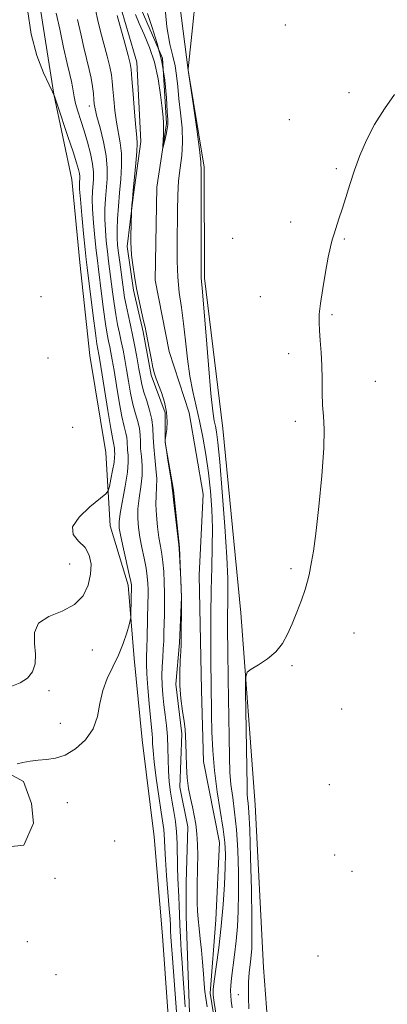
# Model space of a CAD drawing. Extents: x 2194800 to 2197700, y 352300 to 355200.
# Drawn here: x 2197212 to 2197334, y 354544 to 354871 of the extents above; entities that cross this region are included whole.
import ezdxf

# ---------------------------------------------------------------- set-up
doc = ezdxf.new("R2010")
doc.units = 0
doc.header["$MEASUREMENT"] = 0
doc.linetypes.add('rvrstm', pattern=[117.1, 50, -3.9, 0.5, -3.9, 0.5, -3.9, 0.5, -3.9, 50])
for name, color, linetype, lineweight in [('DTM HARD BREAKLINE', 7, 'Continuous', 0), ('DTM SPOT ELEVATION', 2, 'Continuous', 13), ('INDEX CONTOUR', 41, 'Continuous', 13), ('INDEX CONTOUR DEPRESSION', 41, 'Continuous', 13), ('INTERMEDIATE CONTOUR', 44, 'Continuous', 0), ('STREAM - RIVER SINGLE LINE', 142, 'rvrstm', 0)]:
    doc.layers.add(name, color=color, linetype=linetype, lineweight=lineweight)

msp = doc.modelspace()

# ---------------------------------------------------------------- linework, layer by layer
at = {"layer": 'DTM HARD BREAKLINE'}
for points in [[(2197261.77, 354529.31, 1027.96), (2197259.06, 354566.82, 1027.76), (2197256.36, 354599.71, 1027.63), (2197252.34, 354631.95, 1027.37), (2197249.65, 354658.93, 1027.5), (2197247.63, 354683.27, 1028.42), (2197241.66, 354703, 1028.88), (2197240.3, 354727.35, 1031.32), (2197234.96, 354759.59, 1031.45), (2197231.61, 354790.51, 1031.19), (2197228.92, 354818.14, 1031.19), (2197222.94, 354846.43, 1030), (2197218.27, 354876.03, 1029.48), (2197214.25, 354912.22, 1029.21), (2197210.22, 354951.04, 1029.08), (2197206.2, 354981.3, 1028.75), (2197202.184, 355000, 1028.55)], [(2197245.663, 355000, 1023.03), (2197246.32, 354993.89, 1022.89), (2197251.02, 354949.15, 1022.89), (2197260.98, 354906.39, 1022.96), (2197267.67, 354854.42, 1024.01), (2197273, 354822.18, 1024.28), (2197273.08, 354785.33, 1024.28), (2197279.11, 354735.33, 1024.93), (2197285.16, 354674.14, 1025.59), (2197289.9, 354610.31, 1026.91), (2197292.64, 354556.36, 1027.63), (2197295.35, 354520.83, 1028.29)], [(2197244.59, 354877.4, 1021.45), (2197250.56, 354857.01, 1021.38), (2197251.93, 354830.69, 1021.58), (2197249.33, 354812.26, 1021.91), (2197247.39, 354795.8, 1022.24), (2197249.4, 354781.33, 1022.24), (2197252.72, 354767.52, 1022.24), (2197255.38, 354753.04, 1022.24), (2197260.01, 354740.55, 1022.3), (2197260.03, 354730.68, 1021.97), (2197262.7, 354714.89, 1021.91), (2197264.71, 354695.81, 1021.97), (2197265.41, 354679.36, 1022.04), (2197264.78, 354664.22, 1022.11), (2197263.49, 354650.4, 1022.11), (2197265.5, 354633.95, 1022.24), (2197264.88, 354616.18, 1022.37), (2197267.54, 354603.03, 1022.43), (2197266.92, 354584.6, 1022.5), (2197266.94, 354573.41, 1022.57), (2197267.64, 354553.67, 1022.83), (2197268.34, 354535.24, 1023.22)], [(2197206.96, 354621.33, 1027.9), (2197212.89, 354618.05, 1027.64), (2197215.54, 354610.82, 1027.64), (2197216.21, 354604.24, 1027.64), (2197212.94, 354596.99, 1027.51), (2197194.52, 354594.98, 1026.72)]]:
    msp.add_polyline3d(points, dxfattribs=at)
at = {"layer": 'DTM SPOT ELEVATION'}
for p in [(2197299.97, 354869.36, 1024.79), (2197321.08, 354846.88, 1025.51), (2197234.81, 354842.5, 1026.5), (2197301.22, 354838, 1025.09), (2197316.95, 354821.68, 1025.74), (2197301.68, 354804.01, 1025.37), (2197282.43, 354798.59, 1024.64), (2197319.54, 354798.36, 1026.16), (2197218.71, 354779.17, 1031.38), (2197291.65, 354779.16, 1025.26), (2197315.45, 354773.15, 1026.17), (2197221.06, 354758.82, 1031.1), (2197301.03, 354760.2, 1025.61), (2197329.84, 354751.07, 1026.6), (2197229.23, 354735.81, 1031.96), (2197303.22, 354737.8, 1025.71), (2197228.23, 354690.34, 1031.07), (2197301.77, 354688.86, 1025.81), (2197322.73, 354667.39, 1026.53), (2197235.74, 354661.79, 1029.03), (2197302.16, 354656.61, 1026.13), (2197221.38, 354648.26, 1029.63), (2197318.65, 354642.2, 1026.67), (2197225.13, 354637.38, 1028.56), (2197314.58, 354617.06, 1026.97), (2197227.49, 354611.06, 1027.35), (2197243.16, 354598.34, 1027.79), (2197316.31, 354593.64, 1027.25), (2197322.12, 354588.27, 1027.29), (2197223.4, 354585.97, 1027.81), (2197214.15, 354564.92, 1027.3), (2197310.84, 354560.17, 1027.6), (2197223.67, 354553.97, 1027.68), (2197284.29, 354547.25, 1024.92)]:
    msp.add_point(p, dxfattribs=at)
at = {"layer": 'INDEX CONTOUR'}
msp.add_polyline3d([(2197208.975, 354649.811, 1030), (2197211.78, 354650.859, 1030), (2197214.256, 354652.415, 1030), (2197215.922, 354654.526, 1030), (2197216.762, 354657.186, 1030), (2197216.877, 354660.377, 1030), (2197216.519, 354663.995, 1030), (2197216.533, 354667.601, 1030), (2197217.913, 354670.67, 1030), (2197221.269, 354672.881, 1030), (2197225.682, 354674.717, 1030), (2197229.852, 354676.868, 1030), (2197232.749, 354679.832, 1030), (2197234.424, 354683.349, 1030), (2197235.202, 354686.972, 1030), (2197235.33, 354690.321, 1030), (2197234.753, 354693.285, 1030), (2197233.339, 354695.825, 1030), (2197231.194, 354697.978, 1030), (2197229.374, 354700.118, 1030), (2197229.174, 354702.692, 1030), (2197231.409, 354705.948, 1030), (2197234.986, 354709.321, 1030), (2197240.249, 354713.615, 1030), (2197241.054, 354714.662, 1030), (2197241.437, 354716.081, 1030), (2197241.94, 354718.493, 1030), (2197242.518, 354721.41, 1030), (2197242.982, 354724.068, 1030), (2197243.19, 354725.882, 1030), (2197243.21, 354726.987, 1030), (2197243.161, 354727.694, 1030), (2197243.115, 354728.807, 1030), (2197243.053, 354729.339, 1030), (2197242.892, 354730.058, 1030), (2197242.539, 354731.754, 1030), (2197241.888, 354735.363, 1030), (2197240.898, 354741.355, 1030), (2197238.227, 354758.074, 1030), (2197237.915, 354759.918, 1030), (2197237.56, 354761.707, 1030), (2197237.272, 354763.478, 1030), (2197236.778, 354767.03, 1030), (2197236.031, 354772.812, 1030), (2197234.021, 354788.864, 1030), (2197233.714, 354791.51, 1030), (2197233.364, 354794.885, 1030), (2197232.844, 354800.153, 1030), (2197232.264, 354806.247, 1030), (2197231.791, 354811.546, 1030), (2197231.552, 354814.835, 1030), (2197231.502, 354816.518, 1030), (2197231.549, 354817.401, 1030), (2197231.608, 354818.174, 1030), (2197231.614, 354819.04, 1030), (2197231.505, 354820.081, 1030), (2197231.202, 354821.459, 1030), (2197230.554, 354823.656, 1030), (2197229.395, 354827.236, 1030), (2197227.667, 354832.417, 1030), (2197224.186, 354842.745, 1030), (2197223.252, 354845.45, 1030), (2197222.541, 354847.199, 1030), (2197221.437, 354849.485, 1030), (2197219.543, 354853.501, 1030), (2197217.307, 354859.228, 1030), (2197215.386, 354866.339, 1030), (2197214.252, 354874.506, 1030)], dxfattribs=at)
at = {"layer": 'INDEX CONTOUR DEPRESSION'}
msp.add_polyline3d([(2197254.16, 354873.249, 1020), (2197255.646, 354868.593, 1020), (2197257.374, 354863.245, 1020), (2197258.9, 354857.32, 1020), (2197259.886, 354851.065, 1020), (2197260.415, 354845.217, 1020), (2197260.676, 354840.634, 1020), (2197260.816, 354837.875, 1020), (2197260.827, 354836.287, 1020), (2197260.656, 354834.914, 1020), (2197260.288, 354833.05, 1020), (2197259.835, 354830.991, 1020), (2197259.444, 354829.285, 1020), (2197259.227, 354828.385, 1020), (2197259.164, 354828.385, 1020), (2197259.202, 354829.281, 1020), (2197259.289, 354830.993, 1020), (2197259.381, 354833.117, 1020), (2197259.436, 354835.175, 1020), (2197259.413, 354836.89, 1020), (2197259.274, 354838.822, 1020), (2197258.977, 354841.746, 1020), (2197258.473, 354846.166, 1020), (2197257.667, 354851.532, 1020), (2197256.451, 354857.029, 1020), (2197254.795, 354861.98, 1020), (2197252.968, 354866.26, 1020), (2197251.319, 354869.883, 1020), (2197250.104, 354872.94, 1020)], dxfattribs=at)
at = {"layer": 'INTERMEDIATE CONTOUR'}
for points in [[(2197259.741, 354877.099, 1022), (2197260.59, 354868.851, 1022), (2197261.552, 354863.003, 1022), (2197262.498, 354859.028, 1022), (2197263.274, 354855.874, 1022), (2197263.783, 354852.642, 1022), (2197264.146, 354849.034, 1022), (2197264.544, 354844.902, 1022), (2197265.083, 354840.193, 1022), (2197265.582, 354835.228, 1022), (2197265.782, 354830.426, 1022), (2197265.522, 354826.073, 1022), (2197264.99, 354821.93, 1022), (2197264.468, 354817.628, 1022), (2197264.171, 354812.877, 1022), (2197264.051, 354807.71, 1022), (2197263.927, 354796.601, 1022), (2197263.94, 354790.981, 1022), (2197264.161, 354785.588, 1022), (2197264.672, 354780.534, 1022), (2197265.365, 354775.551, 1022), (2197266.086, 354770.274, 1022), (2197266.728, 354764.476, 1022), (2197267.371, 354758.491, 1022), (2197268.143, 354752.792, 1022), (2197269.132, 354747.696, 1022), (2197271.442, 354737.964, 1022), (2197272.555, 354732.531, 1022), (2197273.557, 354726.697, 1022), (2197274.408, 354720.663, 1022), (2197275.07, 354714.592, 1022), (2197275.511, 354708.482, 1022), (2197275.708, 354702.295, 1022), (2197275.658, 354695.945, 1022), (2197275.466, 354689.171, 1022), (2197275.271, 354681.666, 1022), (2197275.178, 354673.328, 1022), (2197275.175, 354664.861, 1022), (2197275.22, 354657.175, 1022), (2197275.281, 354650.898, 1022), (2197275.425, 354640.332, 1022), (2197275.532, 354634.643, 1022), (2197275.793, 354628.409, 1022), (2197276.355, 354621.707, 1022), (2197277.289, 354614.713, 1022), (2197279.294, 354602.226, 1022), (2197279.829, 354597.788, 1022), (2197280.008, 354593.911, 1022), (2197279.932, 354589.54, 1022), (2197279.681, 354583.884, 1022), (2197279.253, 354577.198, 1022), (2197278.626, 354570, 1022), (2197277.813, 354562.855, 1022), (2197276.971, 354556.505, 1022), (2197276.289, 354551.738, 1022), (2197275.929, 354548.968, 1022), (2197275.917, 354547.109, 1022), (2197276.249, 354544.7, 1022), (2197278.306, 354531.91, 1022)], [(2197270.089, 354878.281, 1024), (2197269.017, 354868.498, 1024), (2197267.611, 354854.841, 1024), (2197267.648, 354854.427, 1024), (2197269.369, 354842.589, 1024), (2197270.482, 354834.801, 1024), (2197271.402, 354828.073, 1024), (2197271.871, 354823.905, 1024), (2197271.993, 354820.734, 1024), (2197271.964, 354816.234, 1024), (2197271.942, 354808.866, 1024), (2197271.957, 354786.223, 1024), (2197271.985, 354785.362, 1024), (2197272.285, 354782.12, 1024), (2197272.734, 354776.701, 1024), (2197273.464, 354767.435, 1024), (2197274.336, 354756.547, 1024), (2197275.164, 354747.017, 1024), (2197275.805, 354741.076, 1024), (2197276.286, 354737.962, 1024), (2197276.676, 354736.166, 1024), (2197277.048, 354734.207, 1024), (2197277.495, 354730.703, 1024), (2197278.117, 354724.306, 1024), (2197278.955, 354714.344, 1024), (2197279.829, 354702.865, 1024), (2197280.505, 354692.598, 1024), (2197280.811, 354685.572, 1024), (2197280.849, 354681.019, 1024), (2197280.78, 354677.473, 1024), (2197280.742, 354673.589, 1024), (2197280.761, 354668.503, 1024), (2197280.837, 354661.472, 1024), (2197280.962, 354652.186, 1024), (2197281.247, 354632.923, 1024), (2197281.363, 354626.159, 1024), (2197281.537, 354621.215, 1024), (2197281.872, 354617.065, 1024), (2197282.429, 354612.795, 1024), (2197283.089, 354607.945, 1024), (2197283.692, 354602.165, 1024), (2197284.106, 354595.303, 1024), (2197284.325, 354587.987, 1024), (2197284.37, 354581.039, 1024), (2197284.262, 354575.08, 1024), (2197284.006, 354569.917, 1024), (2197283.604, 354565.156, 1024), (2197283.079, 354560.527, 1024), (2197282.073, 354552.815, 1024), (2197281.804, 354550.355, 1024), (2197281.716, 354548.584, 1024), (2197281.782, 354547.037, 1024), (2197281.974, 354545.276, 1024), (2197282.274, 354542.963, 1024)], [(2197246.056, 354663.946, 1028), (2197247.211, 354667.461, 1028), (2197247.978, 354670.109, 1028), (2197248.383, 354671.612, 1028), (2197248.542, 354672.568, 1028), (2197248.588, 354673.799, 1028), (2197248.786, 354683.023, 1028), (2197248.751, 354683.478, 1028), (2197248.559, 354684.565, 1028), (2197248.061, 354686.907, 1028), (2197246.142, 354695.42, 1028), (2197245.239, 354699.488, 1028), (2197244.719, 354702.22, 1028), (2197244.639, 354704.391, 1028), (2197245.011, 354707.174, 1028), (2197246.697, 354716.266, 1028), (2197247.406, 354720.808, 1028), (2197247.675, 354724.166, 1028), (2197247.632, 354726.499, 1028), (2197247.496, 354728.215, 1028), (2197247.381, 354731.014, 1028), (2197247.223, 354732.352, 1028), (2197246.867, 354733.86, 1028), (2197246.31, 354736.02, 1028), (2197245.57, 354739.386, 1028), (2197244.687, 354744.232, 1028), (2197243.777, 354749.697, 1028), (2197242.977, 354754.642, 1028), (2197242.385, 354758.204, 1028), (2197241.946, 354760.648, 1028), (2197241.572, 354762.519, 1028), (2197241.179, 354764.361, 1028), (2197240.724, 354766.715, 1028), (2197240.172, 354770.122, 1028), (2197239.516, 354774.854, 1028), (2197238.834, 354780.116, 1028), (2197237.79, 354788.327, 1028), (2197237.434, 354791.211, 1028), (2197237.065, 354794.5, 1028), (2197236.621, 354798.873, 1028), (2197236.181, 354803.743, 1028), (2197235.864, 354808.205, 1028), (2197235.755, 354811.575, 1028), (2197235.814, 354814.077, 1028), (2197236.126, 354818.232, 1028), (2197236.142, 354820.551, 1028), (2197235.849, 354823.342, 1028), (2197235.14, 354826.729, 1028), (2197234.132, 354830.467, 1028), (2197232.998, 354834.221, 1028), (2197231.897, 354837.693, 1028), (2197230.933, 354840.772, 1028), (2197230.194, 354843.388, 1028), (2197229.732, 354845.516, 1028), (2197229.187, 354848.9, 1028), (2197228.831, 354850.596, 1028), (2197228.272, 354852.958, 1028), (2197227.414, 354856.644, 1028), (2197226.226, 354861.983, 1028), (2197224.921, 354867.993, 1028), (2197223.776, 354873.37, 1028)], [(2197266.645, 354543.221, 1024), (2197265.831, 354554.169, 1024), (2197265.582, 354557.812, 1024), (2197265.323, 354561.985, 1024), (2197265.083, 354566.358, 1024), (2197264.893, 354570.45, 1024), (2197264.771, 354573.91, 1024), (2197264.676, 354576.919, 1024), (2197264.553, 354579.788, 1024), (2197264.168, 354586.039, 1024), (2197264.029, 354589.605, 1024), (2197263.951, 354597.517, 1024), (2197263.788, 354601.367, 1024), (2197263.414, 354604.856, 1024), (2197262.891, 354608.094, 1024), (2197262.319, 354611.276, 1024), (2197261.791, 354614.561, 1024), (2197261.358, 354617.997, 1024), (2197261.065, 354621.604, 1024), (2197260.927, 354625.377, 1024), (2197260.847, 354629.222, 1024), (2197260.704, 354633.025, 1024), (2197260.405, 354636.69, 1024), (2197260.006, 354640.217, 1024), (2197259.593, 354643.624, 1024), (2197259.244, 354646.93, 1024), (2197259.006, 354650.146, 1024), (2197258.918, 354653.283, 1024), (2197258.995, 354656.342, 1024), (2197259.173, 354659.3, 1024), (2197259.363, 354662.131, 1024), (2197259.499, 354664.835, 1024), (2197259.59, 354667.549, 1024), (2197259.746, 354673.627, 1024), (2197259.802, 354677.068, 1024), (2197259.795, 354680.672, 1024), (2197259.693, 354684.329, 1024), (2197259.494, 354687.841, 1024), (2197259.203, 354690.989, 1024), (2197258.83, 354693.668, 1024), (2197258.391, 354696.233, 1024), (2197257.913, 354699.146, 1024), (2197257.433, 354702.709, 1024), (2197257.048, 354706.553, 1024), (2197256.871, 354710.146, 1024), (2197256.957, 354713.123, 1024), (2197257.134, 354715.798, 1024), (2197257.173, 354718.652, 1024), (2197256.917, 354722.026, 1024), (2197256.509, 354725.687, 1024), (2197256.168, 354729.258, 1024), (2197256.027, 354732.463, 1024), (2197255.911, 354735.428, 1024), (2197255.564, 354738.378, 1024), (2197254.817, 354741.465, 1024), (2197253.851, 354744.553, 1024), (2197252.934, 354747.433, 1024), (2197252.265, 354749.985, 1024), (2197251.764, 354752.462, 1024), (2197251.282, 354755.205, 1024), (2197250.699, 354758.463, 1024), (2197250.01, 354762.107, 1024), (2197249.237, 354765.914, 1024), (2197248.417, 354769.669, 1024), (2197247.629, 354773.191, 1024), (2197246.965, 354776.307, 1024), (2197246.485, 354778.94, 1024), (2197246.117, 354781.396, 1024), (2197244.873, 354790.614, 1024), (2197244.469, 354793.728, 1024), (2197244.173, 354796.314, 1024), (2197244.015, 354798.737, 1024), (2197244.009, 354801.519, 1024), (2197244.16, 354805.053, 1024), (2197244.438, 354809.197, 1024), (2197244.804, 354813.677, 1024), (2197245.197, 354818.229, 1024), (2197245.472, 354822.639, 1024), (2197245.464, 354826.7, 1024), (2197245.071, 354830.299, 1024), (2197243.779, 354837.185, 1024), (2197243.257, 354841.009, 1024), (2197242.88, 354844.811, 1024), (2197242.613, 354848.106, 1024), (2197242.399, 354850.612, 1024), (2197242.098, 354852.838, 1024), (2197241.549, 354855.488, 1024), (2197240.652, 354859.05, 1024), (2197239.559, 354863.161, 1024), (2197238.488, 354867.235, 1024), (2197237.594, 354870.885, 1024), (2197236.799, 354874.501, 1024)], [(2197273.979, 354543.266, 1022), (2197273.526, 354546.106, 1022), (2197273.217, 354548.365, 1022), (2197272.963, 354550.857, 1022), (2197272.69, 354554.181, 1022), (2197272.382, 354558.087, 1022), (2197272.037, 354562.116, 1022), (2197271.66, 354565.881, 1022), (2197271.293, 354569.304, 1022), (2197270.984, 354572.386, 1022), (2197270.769, 354575.153, 1022), (2197270.649, 354577.762, 1022), (2197270.608, 354580.399, 1022), (2197270.631, 354583.226, 1022), (2197270.756, 354589.697, 1022), (2197270.79, 354593.376, 1022), (2197270.74, 354597.135, 1022), (2197270.548, 354600.707, 1022), (2197270.174, 354603.902, 1022), (2197269.653, 354606.823, 1022), (2197269.039, 354609.657, 1022), (2197268.391, 354612.576, 1022), (2197267.792, 354615.733, 1022), (2197267.327, 354619.271, 1022), (2197267.058, 354623.225, 1022), (2197266.932, 354627.181, 1022), (2197266.868, 354630.616, 1022), (2197266.788, 354633.208, 1022), (2197266.617, 354635.453, 1022), (2197266.282, 354638.05, 1022), (2197265.757, 354641.518, 1022), (2197265.205, 354645.644, 1022), (2197264.838, 354650.036, 1022), (2197264.804, 354654.314, 1022), (2197264.985, 354658.154, 1022), (2197265.2, 354661.246, 1022), (2197265.309, 354663.456, 1022), (2197265.338, 354665.353, 1022), (2197265.35, 354667.679, 1022), (2197265.439, 354674.864, 1022), (2197265.435, 354678.827, 1022), (2197265.351, 354682.356, 1022), (2197265.223, 354685.215, 1022), (2197264.628, 354695.557, 1022), (2197264.512, 354696.697, 1022), (2197262.801, 354711.633, 1022), (2197262.542, 354714.003, 1022), (2197262.353, 354715.563, 1022), (2197262.056, 354717.574, 1022), (2197260.918, 354724.816, 1022), (2197260.397, 354728.211, 1022), (2197260.114, 354730.238, 1022), (2197260.021, 354731.139, 1022), (2197260.018, 354731.426, 1022), (2197260.033, 354731.588, 1022), (2197260.256, 354733.073, 1022), (2197260.517, 354735.023, 1022), (2197260.675, 354737.7, 1022), (2197260.469, 354740.836, 1022), (2197259.743, 354744.146, 1022), (2197258.72, 354747.291, 1022), (2197256.989, 354751.835, 1022), (2197256.44, 354753.537, 1022), (2197255.915, 354755.677, 1022), (2197255.297, 354758.682, 1022), (2197254.65, 354762.056, 1022), (2197253.67, 354767.253, 1022), (2197253.298, 354769.051, 1022), (2197252.818, 354771.164, 1022), (2197252.128, 354774.128, 1022), (2197251.307, 354777.791, 1022), (2197250.486, 354781.836, 1022), (2197249.775, 354785.94, 1022), (2197249.217, 354789.757, 1022), (2197248.837, 354792.938, 1022), (2197248.642, 354795.279, 1022), (2197248.588, 354797.176, 1022), (2197248.615, 354799.171, 1022), (2197248.792, 354807.327, 1022), (2197248.816, 354807.936, 1022), (2197248.937, 354809.593, 1022), (2197249.096, 354811.485, 1022), (2197249.376, 354814.53, 1022), (2197249.788, 354818.814, 1022), (2197250.225, 354823.478, 1022), (2197250.55, 354827.43, 1022), (2197250.653, 354829.993, 1022), (2197250.539, 354832.165, 1022), (2197250.242, 354835.365, 1022), (2197249.807, 354840.497, 1022), (2197249.335, 354846.423, 1022), (2197248.942, 354851.493, 1022), (2197248.679, 354854.583, 1022), (2197248.349, 354856.675, 1022), (2197247.691, 354859.276, 1022), (2197246.551, 354863.426, 1022), (2197244.025, 354872.531, 1022)], [(2197264.107, 354537.144, 1026), (2197262.373, 354559.362, 1026), (2197262.069, 354563.598, 1026), (2197261.889, 354566.484, 1026), (2197261.79, 354568.518, 1026), (2197261.722, 354570.248, 1026), (2197261.611, 354572.42, 1026), (2197261.368, 354575.84, 1026), (2197260.466, 354586.838, 1026), (2197260.069, 354592.193, 1026), (2197259.864, 354596.04, 1026), (2197259.778, 354598.615, 1026), (2197259.696, 354600.454, 1026), (2197259.512, 354602.133, 1026), (2197258.606, 354607.939, 1026), (2197257.829, 354613.234, 1026), (2197256.999, 354619.253, 1026), (2197256.326, 354624.637, 1026), (2197255.961, 354628.357, 1026), (2197255.815, 354630.726, 1026), (2197255.74, 354632.387, 1026), (2197255.61, 354633.975, 1026), (2197255.055, 354639.344, 1026), (2197254.62, 354644.024, 1026), (2197254.179, 354649.264, 1026), (2197253.852, 354653.897, 1026), (2197253.725, 354657.123, 1026), (2197253.753, 354659.6, 1026), (2197253.859, 354662.355, 1026), (2197253.974, 354666.108, 1026), (2197254.251, 354677.426, 1026), (2197254.293, 354679.804, 1026), (2197254.29, 354681.848, 1026), (2197254.222, 354683.904, 1026), (2197254.027, 354686.203, 1026), (2197253.632, 354688.948, 1026), (2197253.006, 354692.247, 1026), (2197252.267, 354695.827, 1026), (2197251.577, 354699.317, 1026), (2197251.076, 354702.463, 1026), (2197250.844, 354705.472, 1026), (2197250.941, 354708.66, 1026), (2197251.373, 354712.244, 1026), (2197251.916, 354716.032, 1026), (2197252.289, 354719.73, 1026), (2197252.296, 354723.097, 1026), (2197252.071, 354726.093, 1026), (2197251.832, 354728.737, 1026), (2197251.73, 354731.066, 1026), (2197251.646, 354733.221, 1026), (2197251.394, 354735.365, 1026), (2197250.842, 354737.663, 1026), (2197250.08, 354740.287, 1026), (2197249.252, 354743.408, 1026), (2197248.476, 354747.109, 1026), (2197247.771, 354751.08, 1026), (2197247.13, 354754.923, 1026), (2197246.542, 354758.333, 1026), (2197245.978, 354761.378, 1026), (2197245.404, 354764.217, 1026), (2197244.798, 354767.015, 1026), (2197244.176, 354769.954, 1026), (2197243.569, 354773.214, 1026), (2197243, 354776.897, 1026), (2197242.475, 354780.756, 1026), (2197241.153, 354790.913, 1026), (2197240.767, 354794.114, 1026), (2197240.397, 354797.594, 1026), (2197240.098, 354801.24, 1026), (2197239.936, 354804.862, 1026), (2197239.958, 354808.314, 1026), (2197240.126, 354811.637, 1026), (2197240.651, 354818.265, 1026), (2197240.724, 354821.878, 1026), (2197240.379, 354825.97, 1026), (2197239.489, 354830.605, 1026), (2197238.34, 354835.198, 1026), (2197237.316, 354839.006, 1026), (2197236.708, 354841.522, 1026), (2197236.424, 354843.197, 1026), (2197236.283, 354844.718, 1026), (2197236.119, 354846.642, 1026), (2197235.849, 354849.002, 1026), (2197235.407, 354851.699, 1026), (2197234.753, 354854.677, 1026), (2197232.951, 354861.94, 1026), (2197231.91, 354866.434, 1026), (2197230.86, 354871.247, 1026)], [(2197336.237, 354846.332, 1026), (2197332.878, 354841.584, 1026), (2197329.582, 354836.369, 1026), (2197326.885, 354831.163, 1026), (2197324.743, 354826.086, 1026), (2197322.969, 354821.168, 1026), (2197321.408, 354816.458, 1026), (2197320.02, 354812.093, 1026), (2197318.806, 354808.228, 1026), (2197317.759, 354804.975, 1026), (2197316.138, 354800.035, 1026), (2197315.526, 354798.043, 1026), (2197314.926, 354795.69, 1026), (2197314.209, 354792.261, 1026), (2197313.301, 354787.356, 1026), (2197312.363, 354781.836, 1026), (2197311.612, 354776.876, 1026), (2197311.214, 354773.313, 1026), (2197311.133, 354770.626, 1026), (2197311.279, 354767.959, 1026), (2197311.558, 354764.629, 1026), (2197311.863, 354760.67, 1026), (2197312.081, 354756.293, 1026), (2197312.144, 354751.722, 1026), (2197312.16, 354747.247, 1026), (2197312.284, 354743.165, 1026), (2197312.591, 354739.5, 1026), (2197312.849, 354735.168, 1026), (2197312.75, 354728.808, 1026), (2197312.091, 354719.674, 1026), (2197311.085, 354709.472, 1026), (2197310.053, 354700.522, 1026), (2197309.25, 354694.566, 1026), (2197308.665, 354691.035, 1026), (2197307.85, 354686.797, 1026), (2197307.355, 354684.599, 1026), (2197306.554, 354681.845, 1026), (2197305.322, 354678.329, 1026), (2197303.808, 354674.383, 1026), (2197302.229, 354670.478, 1026), (2197300.711, 354666.994, 1026), (2197299.017, 354663.935, 1026), (2197296.817, 354661.224, 1026), (2197293.956, 354658.815, 1026), (2197290.962, 354656.822, 1026), (2197288.538, 354655.4, 1026), (2197287.201, 354654.4, 1026), (2197286.732, 354652.464, 1026), (2197286.729, 354647.936, 1026), (2197287.21, 354616.587, 1026), (2197287.282, 354613.885, 1026), (2197287.39, 354612.422, 1026), (2197287.569, 354610.878, 1026), (2197287.809, 354607.893, 1026), (2197288.09, 354602.103, 1026), (2197288.383, 354592.818, 1026), (2197288.642, 354582.062, 1026), (2197288.809, 354572.538, 1026), (2197288.843, 354566.277, 1026), (2197288.759, 354562.637, 1026), (2197288.583, 354560.309, 1026), (2197288.347, 354558.222, 1026), (2197287.885, 354554.525, 1026), (2197287.749, 354553.058, 1026), (2197287.684, 354551.494, 1026), (2197287.676, 354549.383, 1026), (2197287.716, 354546.382, 1026), (2197287.831, 354542.583, 1026)], [(2197240.741, 354652.332, 1028), (2197242.63, 354656.206, 1028), (2197244.509, 354660.064, 1028), (2197246.056, 354663.946, 1028)], [(2197210.721, 354623.925, 1028), (2197212.671, 354624.413, 1028), (2197215.09, 354624.891, 1028), (2197217.776, 354625.236, 1028), (2197220.575, 354625.426, 1028), (2197223.535, 354625.819, 1028), (2197226.751, 354626.872, 1028), (2197230.212, 354628.93, 1028), (2197233.479, 354631.891, 1028), (2197236.009, 354635.544, 1028), (2197237.456, 354639.667, 1028), (2197238.302, 354644.005, 1028), (2197239.229, 354648.291, 1028), (2197240.741, 354652.332, 1028)]]:
    msp.add_polyline3d(points, dxfattribs=at)
at = {"layer": 'STREAM - RIVER SINGLE LINE'}
msp.add_polyline3d([(2197286.88, 354481.98, 1021.94), (2197282.88, 354506.32, 1021.94), (2197278.23, 354527.37, 1021.71), (2197274.89, 354547.76, 1021.71), (2197276.82, 354572.12, 1021.12), (2197278.08, 354597.79, 1021.06), (2197272.76, 354624.76, 1020.99), (2197272.05, 354648.45, 1020.86), (2197271.31, 354686.61, 1020.66), (2197272.57, 354713.6, 1020.59), (2197267.91, 354740.57, 1020.59), (2197261.29, 354760.96, 1020.33), (2197256.63, 354784.64, 1020.3), (2197257.23, 354815.57, 1020.27), (2197260.47, 354836.64, 1019.81), (2197259.11, 354858.35, 1019.61), (2197250.52, 354878.07, 1019.28), (2197247.18, 354899.13, 1019.28), (2197243.84, 354925.44, 1018.95), (2197241.14, 354953.73, 1018.69), (2197239.12, 354975.45, 1018.62), (2197229.371, 355000, 1018.62)], dxfattribs=at)

doc.saveas('drawing.dxf')
